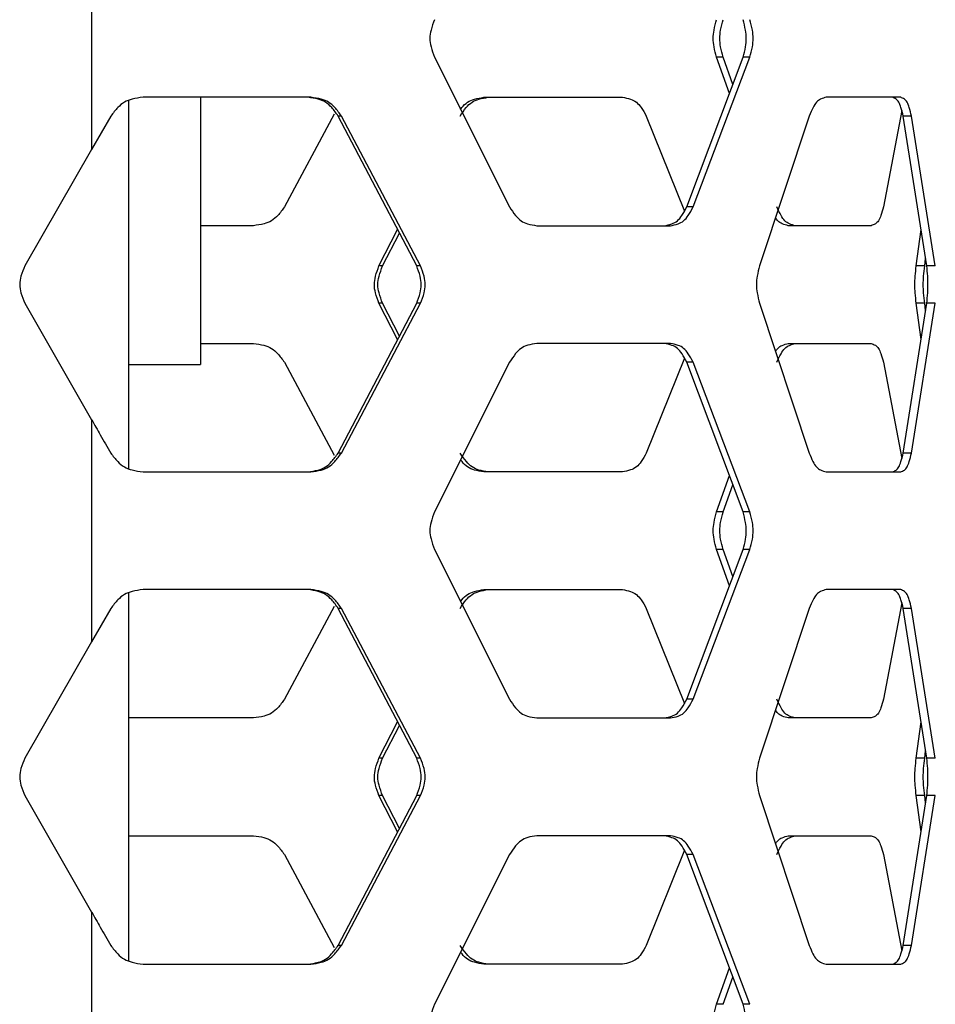
# Model space of a CAD drawing. Units: inches. Extents: x 227 to 353, y 181 to 277.
# Drawn here: x 286 to 289, y 219 to 222 of the extents above; entities that cross this region are included whole.
import ezdxf

# ---------------------------------------------------------------- set-up
doc = ezdxf.new("R2010")
doc.units = ezdxf.units.IN
doc.header["$MEASUREMENT"] = 0

msp = doc.modelspace()

# ---------------------------------------------------------------- linework, layer by layer
at = {"color": 7, "linetype": 'Continuous', "lineweight": 25}
for p, q in [((286.617507, 222.583781), (286.617507, 221.88358)), ((287.698944, 222.174626), (287.935867, 221.702185)), ((288.494846, 221.702185), (288.67253, 222.174626)), ((288.514863, 221.702185), (288.694142, 222.174626)), ((288.629424, 222.060014), (288.58863, 222.174626)), ((288.609489, 222.174626), (288.58863, 222.174626)), ((288.640282, 222.088883), (288.609489, 222.174626)), ((288.694142, 222.174626), (288.67253, 222.174626)), ((286.735028, 220.876975), (286.735028, 222.038)), ((287.309193, 222.047992), (286.779712, 222.047992)), ((286.961405, 222.047992), (286.961405, 221.205704)), ((287.854371, 222.047992), (288.291775, 222.047992)), ((289.169458, 222.047992), (288.934615, 222.047992)), ((289.172993, 222.005858), (289.115388, 221.702185)), ((286.678136, 221.988937), (286.617507, 221.88358)), ((287.382975, 221.994998), (287.22567, 221.702185)), ((287.405326, 221.988937), (287.395178, 221.988937)), ((287.642894, 221.516496), (287.395178, 221.988937)), ((287.655266, 221.516496), (287.405326, 221.988937)), ((288.367128, 221.988937), (288.487339, 221.689115)), ((288.881043, 221.988937), (288.724289, 221.516496)), ((289.203577, 221.988937), (289.177434, 221.988937)), ((289.251861, 221.516496), (289.177434, 221.988937)), ((289.278672, 221.516496), (289.203577, 221.988937)), ((286.617507, 221.88358), (286.40678, 221.516496)), ((288.514863, 221.702185), (288.494846, 221.702185)), ((287.128448, 221.64313), (286.961405, 221.64313)), ((288.021443, 221.64313), (288.44302, 221.64313)), ((289.075994, 221.64313), (288.81489, 221.64313)), ((287.523992, 221.516496), (287.582799, 221.631109)), ((287.535296, 221.516496), (287.588752, 221.619754)), ((289.218651, 221.516496), (289.233805, 221.631109)), ((289.245164, 221.516496), (289.248235, 221.539513)), ((287.535296, 221.516496), (287.523992, 221.516496)), ((287.655266, 221.516496), (287.642894, 221.516496)), ((289.245164, 221.516496), (289.218651, 221.516496)), ((289.278672, 221.516496), (289.251861, 221.516496)), ((286.40678, 221.398385), (286.617507, 221.031301)), ((287.395178, 220.925945), (287.642894, 221.398385)), ((287.405326, 220.925945), (287.655266, 221.398385)), ((287.582799, 221.283772), (287.523992, 221.398385)), ((287.535296, 221.398385), (287.523992, 221.398385)), ((287.588752, 221.295127), (287.535296, 221.398385)), ((287.655266, 221.398385), (287.642894, 221.398385)), ((288.724289, 221.398385), (288.881043, 220.925945)), ((289.177434, 220.925945), (289.251861, 221.398385)), ((289.203577, 220.925945), (289.278672, 221.398385)), ((289.233805, 221.283772), (289.218651, 221.398385)), ((289.245164, 221.398385), (289.218651, 221.398385)), ((289.248235, 221.375369), (289.245164, 221.398385)), ((289.278672, 221.398385), (289.251861, 221.398385)), ((286.961405, 221.271752), (287.128448, 221.271752)), ((288.44302, 221.271752), (288.021443, 221.271752)), ((288.81489, 221.271752), (289.075994, 221.271752)), ((286.735028, 221.205704), (286.961405, 221.205704)), ((287.22567, 221.212697), (287.382975, 220.919884)), ((287.935867, 221.212697), (287.698944, 220.740256)), ((288.487384, 221.225876), (288.367128, 220.925945)), ((288.514863, 221.212697), (288.494846, 221.212697)), ((288.67253, 220.740256), (288.494846, 221.212697)), ((288.694142, 220.740256), (288.514863, 221.212697)), ((289.115388, 221.212697), (289.172967, 220.909165)), ((286.617507, 221.031301), (286.617507, 220.3311)), ((287.405326, 220.925945), (287.395178, 220.925945)), ((289.203577, 220.925945), (289.177434, 220.925945)), ((286.779712, 220.866889), (287.309193, 220.866889)), ((288.291775, 220.866889), (287.854371, 220.866889)), ((288.934615, 220.866889), (289.169458, 220.866889)), ((288.58863, 220.740256), (288.629424, 220.854868)), ((288.609489, 220.740256), (288.640282, 220.825999)), ((288.609489, 220.740256), (288.58863, 220.740256)), ((288.694142, 220.740256), (288.67253, 220.740256)), ((287.698944, 220.622145), (287.935867, 220.149704)), ((288.494846, 220.149704), (288.67253, 220.622145)), ((288.514863, 220.149704), (288.694142, 220.622145)), ((288.629424, 220.507533), (288.58863, 220.622145)), ((288.609489, 220.622145), (288.58863, 220.622145)), ((288.640282, 220.536402), (288.609489, 220.622145)), ((288.694142, 220.622145), (288.67253, 220.622145)), ((286.735028, 219.324495), (286.735028, 220.485519)), ((287.309193, 220.495511), (286.779712, 220.495511)), ((287.854371, 220.495511), (288.291775, 220.495511)), ((289.169458, 220.495511), (288.934615, 220.495511)), ((289.172993, 220.453378), (289.115388, 220.149704)), ((286.678136, 220.436456), (286.617507, 220.3311)), ((287.382975, 220.442517), (287.22567, 220.149704)), ((287.405326, 220.436456), (287.395178, 220.436456)), ((287.642894, 219.964015), (287.395178, 220.436456)), ((287.655266, 219.964015), (287.405326, 220.436456)), ((288.367128, 220.436456), (288.487339, 220.136635)), ((288.881043, 220.436456), (288.724289, 219.964015)), ((289.203577, 220.436456), (289.177434, 220.436456)), ((289.251861, 219.964015), (289.177434, 220.436456)), ((289.278672, 219.964015), (289.203577, 220.436456)), ((286.617507, 220.3311), (286.40678, 219.964016)), ((288.514863, 220.149704), (288.494846, 220.149704)), ((287.128448, 220.090649), (286.735028, 220.090649)), ((288.021443, 220.090649), (288.44302, 220.090649)), ((289.075994, 220.090649), (288.81489, 220.090649)), ((287.523992, 219.964015), (287.582799, 220.078629)), ((287.535296, 219.964015), (287.588752, 220.067274)), ((289.218651, 219.964015), (289.233805, 220.078629)), ((289.245164, 219.964015), (289.248235, 219.987032)), ((287.535296, 219.964015), (287.523992, 219.964015)), ((287.655266, 219.964015), (287.642894, 219.964015)), ((289.245164, 219.964015), (289.218651, 219.964015)), ((289.278672, 219.964015), (289.251861, 219.964015)), ((286.40678, 219.845905), (286.617507, 219.478821)), ((287.395178, 219.373464), (287.642894, 219.845905)), ((287.405326, 219.373464), (287.655266, 219.845905)), ((287.582799, 219.731292), (287.523992, 219.845905)), ((287.535296, 219.845905), (287.523992, 219.845905)), ((287.588752, 219.742647), (287.535296, 219.845905)), ((287.655266, 219.845905), (287.642894, 219.845905)), ((288.724289, 219.845905), (288.881043, 219.373464)), ((289.177434, 219.373464), (289.251861, 219.845905)), ((289.203577, 219.373464), (289.278672, 219.845905)), ((289.233805, 219.731292), (289.218651, 219.845905)), ((289.245164, 219.845905), (289.218651, 219.845905)), ((289.248235, 219.822888), (289.245164, 219.845905)), ((289.278672, 219.845905), (289.251861, 219.845905)), ((286.735028, 219.719271), (287.128448, 219.719271)), ((288.44302, 219.719271), (288.021443, 219.719271)), ((288.81489, 219.719271), (289.075994, 219.719271)), ((287.22567, 219.660216), (287.382975, 219.367403)), ((287.935867, 219.660216), (287.698944, 219.187775)), ((288.487384, 219.673396), (288.367128, 219.373464)), ((288.514863, 219.660216), (288.494846, 219.660216)), ((288.67253, 219.187775), (288.494846, 219.660216)), ((288.694142, 219.187775), (288.514863, 219.660216)), ((289.115388, 219.660216), (289.172967, 219.356684)), ((286.617507, 219.478821), (286.617507, 218.778619)), ((287.405326, 219.373464), (287.395178, 219.373464)), ((289.203577, 219.373464), (289.177434, 219.373464)), ((286.779712, 219.314409), (287.309193, 219.314409)), ((288.291775, 219.314409), (287.854371, 219.314409)), ((288.934615, 219.314409), (289.169458, 219.314409)), ((288.58863, 219.187775), (288.629424, 219.302387)), ((288.609489, 219.187775), (288.640282, 219.273518)), ((288.609489, 219.187775), (288.58863, 219.187775)), ((288.694142, 219.187775), (288.67253, 219.187775))]:
    msp.add_line(p, q, dxfattribs=at)
for points, knots in [([(287.698944, 222.292736), (287.694931, 222.282074), (287.687816, 222.263169), (287.683093, 222.233828), (287.688035, 222.204431), (287.694978, 222.185461), (287.698944, 222.174626)], [0, 0, 0, 0, 0.28204768, 0.50008197, 0.71446067, 1, 1, 1, 1]), ([(288.58863, 222.174626), (288.585695, 222.185291), (288.580488, 222.204208), (288.577026, 222.233533), (288.580648, 222.262916), (288.585729, 222.281898), (288.58863, 222.292736)], [0, 0, 0, 0, 0.2819357, 0.500079, 0.71456163, 1, 1, 1, 1]), ([(288.609489, 222.174626), (288.606528, 222.185288), (288.601277, 222.204192), (288.59778, 222.233534), (288.601439, 222.262931), (288.606563, 222.281901), (288.609489, 222.292736)], [0, 0, 0, 0, 0.28204768, 0.50008197, 0.71446067, 1, 1, 1, 1]), ([(288.67253, 222.174626), (288.675307, 222.185291), (288.680233, 222.204208), (288.683469, 222.233533), (288.680081, 222.262916), (288.675274, 222.281898), (288.67253, 222.292736)], [0, 0, 0, 0, 0.2819357, 0.500079, 0.71456163, 1, 1, 1, 1]), ([(288.694142, 222.174626), (288.696943, 222.185288), (288.701911, 222.204192), (288.705179, 222.233534), (288.701758, 222.262931), (288.696911, 222.281901), (288.694142, 222.292736)], [0, 0, 0, 0, 0.28204768, 0.50008197, 0.71446067, 1, 1, 1, 1]), ([(286.779712, 222.047992), (286.768324, 222.046559), (286.748123, 222.044018), (286.720272, 222.033916), (286.697721, 222.014438), (286.685252, 221.998203), (286.678136, 221.988937)], [0, 0, 0, 0, 0.282466148, 0.50102502, 0.715211968, 1, 1, 1, 1]), ([(287.395178, 221.988937), (287.388722, 221.998155), (287.377272, 222.014504), (287.356141, 222.03375), (287.329835, 222.043687), (287.310779, 222.046427), (287.2999, 222.047992)], [0, 0, 0, 0, 0.28198779, 0.50009691, 0.71458502, 1, 1, 1, 1]), ([(287.405326, 221.988937), (287.398809, 221.998159), (287.387243, 222.014527), (287.365911, 222.033766), (287.339386, 222.043687), (287.320169, 222.046427), (287.309193, 222.047992)], [0, 0, 0, 0, 0.2812165, 0.49913075, 0.71392326, 1, 1, 1, 1]), ([(287.779876, 221.988937), (287.785981, 221.998159), (287.796815, 222.014527), (287.816634, 222.033766), (287.841119, 222.043687), (287.858636, 222.046427), (287.868641, 222.047992)], [0, 0, 0, 0, 0.2812165, 0.499130752, 0.713923264, 1, 1, 1, 1]), ([(287.781477, 222.010049), (287.78279, 222.01195), (287.788929, 222.02084), (287.802935, 222.033622), (287.827038, 222.043731), (287.844437, 222.046443), (287.854371, 222.047992)], [0, 0, 0, 0, 0.0763454, 0.3569221, 0.63284071, 1, 1, 1, 1]), ([(288.291775, 222.047992), (288.300345, 222.046559), (288.315553, 222.044017), (288.336233, 222.0339), (288.35284, 222.014416), (288.361934, 221.998199), (288.367128, 221.988937)], [0, 0, 0, 0, 0.28180561, 0.50006111, 0.71444895, 1, 1, 1, 1]), ([(288.934615, 222.047992), (288.928729, 222.046559), (288.918288, 222.044018), (288.903606, 222.033916), (288.8916, 222.014438), (288.884879, 221.998203), (288.881043, 221.988937)], [0, 0, 0, 0, 0.282466148, 0.50102502, 0.715211968, 1, 1, 1, 1]), ([(289.177434, 221.988937), (289.175228, 221.998155), (289.171315, 222.014504), (289.163935, 222.03375), (289.154592, 222.043687), (289.147607, 222.046427), (289.143619, 222.047992)], [0, 0, 0, 0, 0.28198779, 0.50009691, 0.71458502, 1, 1, 1, 1]), ([(289.203577, 221.988937), (289.20135, 221.998159), (289.197397, 222.014527), (289.189947, 222.033766), (289.180526, 222.043687), (289.173481, 222.046427), (289.169458, 222.047992)], [0, 0, 0, 0, 0.2812165, 0.49913075, 0.71392326, 1, 1, 1, 1]), ([(287.22567, 221.702185), (287.219076, 221.692966), (287.207381, 221.676617), (287.18581, 221.657372), (287.158968, 221.647435), (287.13954, 221.644694), (287.128448, 221.64313)], [0, 0, 0, 0, 0.281987785, 0.500096907, 0.714585022, 1, 1, 1, 1]), ([(287.935867, 221.702185), (287.941759, 221.692963), (287.952217, 221.676595), (287.971334, 221.657356), (287.994939, 221.647434), (288.011808, 221.644694), (288.021443, 221.64313)], [0, 0, 0, 0, 0.2812165, 0.49913075, 0.71392326, 1, 1, 1, 1]), ([(288.423641, 221.64313), (288.431752, 221.644562), (288.446144, 221.647105), (288.465686, 221.657222), (288.481368, 221.676705), (288.489946, 221.692922), (288.494846, 221.702185)], [0, 0, 0, 0, 0.281805608, 0.500061115, 0.714448952, 1, 1, 1, 1]), ([(288.44302, 221.64313), (288.451202, 221.644562), (288.465715, 221.647104), (288.485421, 221.657205), (288.501252, 221.676684), (288.509917, 221.692919), (288.514863, 221.702185)], [0, 0, 0, 0, 0.28246615, 0.50102502, 0.71521197, 1, 1, 1, 1]), ([(288.837779, 221.64313), (288.83132, 221.644562), (288.819863, 221.647104), (288.803796, 221.657205), (288.790674, 221.676684), (288.783341, 221.692919), (288.779155, 221.702185)], [0, 0, 0, 0, 0.28246615, 0.50102502, 0.71521197, 1, 1, 1, 1]), ([(289.115388, 221.702185), (289.1128, 221.692966), (289.108208, 221.676617), (289.099585, 221.657372), (289.088702, 221.647435), (289.080613, 221.644694), (289.075994, 221.64313)], [0, 0, 0, 0, 0.28198779, 0.50009691, 0.71458502, 1, 1, 1, 1]), ([(288.81489, 221.64313), (288.808517, 221.644631), (288.797208, 221.647295), (288.782974, 221.655494), (288.776904, 221.664944), (288.774688, 221.668394)], [0, 0, 0, 0, 0.45052, 0.79944305, 1, 1, 1, 1]), ([(286.40678, 221.516496), (286.402301, 221.505834), (286.394355, 221.486924), (286.389101, 221.457588), (286.394599, 221.428195), (286.402353, 221.40922), (286.40678, 221.398386)], [0, 0, 0, 0, 0.281949589, 0.500080771, 0.714550309, 1, 1, 1, 1]), ([(287.523992, 221.398385), (287.519899, 221.409051), (287.512641, 221.427968), (287.507832, 221.457293), (287.512865, 221.486676), (287.519947, 221.505658), (287.523992, 221.516496)], [0, 0, 0, 0, 0.2819357, 0.500079, 0.71456163, 1, 1, 1, 1]), ([(287.535296, 221.398386), (287.531168, 221.409048), (287.523848, 221.427952), (287.518991, 221.457293), (287.524073, 221.486691), (287.531216, 221.505661), (287.535296, 221.516496)], [0, 0, 0, 0, 0.28204707, 0.50008154, 0.71446043, 1, 1, 1, 1]), ([(287.642894, 221.398385), (287.646898, 221.409051), (287.654, 221.427968), (287.658683, 221.457293), (287.653781, 221.486676), (287.646851, 221.505658), (287.642894, 221.516496)], [0, 0, 0, 0, 0.281935699, 0.500079003, 0.714561632, 1, 1, 1, 1]), ([(287.655266, 221.398385), (287.659305, 221.409048), (287.666467, 221.427952), (287.671197, 221.457293), (287.666247, 221.486691), (287.659258, 221.505661), (287.655266, 221.516496)], [0, 0, 0, 0, 0.28204768, 0.500081969, 0.714460669, 1, 1, 1, 1]), ([(288.724289, 221.516496), (288.721533, 221.505834), (288.716647, 221.486929), (288.713391, 221.457588), (288.716798, 221.428191), (288.721566, 221.409221), (288.724289, 221.398386)], [0, 0, 0, 0, 0.28204768, 0.50008197, 0.71446067, 1, 1, 1, 1]), ([(289.218651, 221.398385), (289.217421, 221.409051), (289.215239, 221.427968), (289.213772, 221.457293), (289.215307, 221.486676), (289.217436, 221.505658), (289.218651, 221.516496)], [0, 0, 0, 0, 0.2819357, 0.500079, 0.71456163, 1, 1, 1, 1]), ([(289.245164, 221.398385), (289.243923, 221.409048), (289.241723, 221.427952), (289.240241, 221.457293), (289.241791, 221.486691), (289.243938, 221.505661), (289.245164, 221.516496)], [0, 0, 0, 0, 0.28204768, 0.50008197, 0.71446067, 1, 1, 1, 1]), ([(289.251861, 221.398385), (289.252892, 221.409051), (289.254721, 221.427968), (289.255905, 221.457293), (289.254665, 221.486676), (289.25288, 221.505658), (289.251861, 221.516496)], [0, 0, 0, 0, 0.2819357, 0.500079, 0.71456163, 1, 1, 1, 1]), ([(287.128448, 221.271752), (287.139418, 221.270319), (287.158884, 221.267777), (287.185561, 221.257659), (287.20707, 221.238176), (287.218908, 221.221959), (287.22567, 221.212697)], [0, 0, 0, 0, 0.28180561, 0.50006111, 0.71444895, 1, 1, 1, 1]), ([(288.021443, 221.271752), (288.011914, 221.270319), (287.995013, 221.267778), (287.971553, 221.257676), (287.952493, 221.238197), (287.941908, 221.221963), (287.935867, 221.212697)], [0, 0, 0, 0, 0.282466148, 0.50102502, 0.715211968, 1, 1, 1, 1]), ([(288.494846, 221.212697), (288.490068, 221.221915), (288.481594, 221.238264), (288.465868, 221.25751), (288.446205, 221.267446), (288.431842, 221.270187), (288.423641, 221.271752)], [0, 0, 0, 0, 0.28198779, 0.50009691, 0.71458502, 1, 1, 1, 1]), ([(288.514863, 221.212697), (288.51004, 221.221919), (288.501479, 221.238287), (288.485605, 221.257526), (288.465778, 221.267447), (288.451293, 221.270187), (288.44302, 221.271752)], [0, 0, 0, 0, 0.28121589, 0.49913033, 0.71392302, 1, 1, 1, 1]), ([(288.774662, 221.246566), (288.776883, 221.249992), (288.782909, 221.259287), (288.797164, 221.26724), (288.808447, 221.270112), (288.81489, 221.271752)], [0, 0, 0, 0, 0.20023693, 0.54338278, 1, 1, 1, 1]), ([(288.779155, 221.212697), (288.783238, 221.221919), (288.790484, 221.238287), (288.803646, 221.257526), (288.819813, 221.267447), (288.831248, 221.270187), (288.837779, 221.271752)], [0, 0, 0, 0, 0.28121589, 0.49913033, 0.71392302, 1, 1, 1, 1]), ([(289.075994, 221.271752), (289.080562, 221.270319), (289.088668, 221.267777), (289.099485, 221.257659), (289.108085, 221.238176), (289.112733, 221.221959), (289.115388, 221.212697)], [0, 0, 0, 0, 0.28180561, 0.50006111, 0.71444895, 1, 1, 1, 1]), ([(286.617507, 221.031301), (286.626662, 221.015407), (286.641353, 220.989901), (286.661558, 220.954782), (286.67261, 220.935557), (286.678136, 220.925945)], [0, 0, 0, 0, 0.45257315, 0.72628557, 1, 1, 1, 1]), ([(286.678136, 220.925945), (286.685076, 220.916723), (286.697395, 220.900354), (286.720012, 220.881115), (286.748035, 220.871194), (286.768197, 220.868454), (286.779712, 220.866889)], [0, 0, 0, 0, 0.2812165, 0.499130752, 0.713923263, 1, 1, 1, 1]), ([(287.2999, 220.866889), (287.31066, 220.868322), (287.329753, 220.870864), (287.355897, 220.880982), (287.376967, 220.900465), (287.388558, 220.916682), (287.395178, 220.925945)], [0, 0, 0, 0, 0.28180561, 0.50006111, 0.71444895, 1, 1, 1, 1]), ([(287.309193, 220.866889), (287.320048, 220.868322), (287.339302, 220.870863), (287.365665, 220.880965), (287.386936, 220.900444), (287.398644, 220.916679), (287.405326, 220.925944)], [0, 0, 0, 0, 0.28246615, 0.50102502, 0.71521197, 1, 1, 1, 1]), ([(287.868641, 220.866889), (287.858746, 220.868322), (287.841196, 220.870863), (287.816861, 220.880965), (287.797101, 220.900444), (287.786135, 220.916679), (287.779877, 220.925944)], [0, 0, 0, 0, 0.28246615, 0.50102502, 0.71521197, 1, 1, 1, 1]), ([(288.367128, 220.925945), (288.362063, 220.916726), (288.35308, 220.900377), (288.336426, 220.881132), (288.315618, 220.871195), (288.30044, 220.868454), (288.291775, 220.866889)], [0, 0, 0, 0, 0.28198779, 0.50009691, 0.71458502, 1, 1, 1, 1]), ([(288.881043, 220.925945), (288.884785, 220.916723), (288.891426, 220.900354), (288.903468, 220.881115), (288.918241, 220.871194), (288.928663, 220.868454), (288.934615, 220.866889)], [0, 0, 0, 0, 0.2812165, 0.49913075, 0.71392326, 1, 1, 1, 1]), ([(289.143619, 220.866889), (289.147563, 220.868322), (289.154562, 220.870864), (289.163848, 220.880982), (289.171209, 220.900465), (289.175171, 220.916682), (289.177434, 220.925945)], [0, 0, 0, 0, 0.28180561, 0.50006111, 0.71444895, 1, 1, 1, 1]), ([(289.169458, 220.866889), (289.173437, 220.868322), (289.180496, 220.870863), (289.18986, 220.880965), (289.197291, 220.900444), (289.201293, 220.916679), (289.203577, 220.925944)], [0, 0, 0, 0, 0.282466149, 0.50102502, 0.715211968, 1, 1, 1, 1]), ([(287.854371, 220.866889), (287.844549, 220.868308), (287.827118, 220.870825), (287.803149, 220.881099), (287.789186, 220.894135), (287.782982, 220.902986), (287.781565, 220.905008)], [0, 0, 0, 0, 0.3622484, 0.64280602, 0.91839191, 1, 1, 1, 1]), ([(287.698944, 220.740256), (287.694931, 220.729593), (287.687816, 220.710689), (287.683093, 220.681348), (287.688035, 220.65195), (287.694978, 220.63298), (287.698944, 220.622145)], [0, 0, 0, 0, 0.28204768, 0.50008197, 0.71446067, 1, 1, 1, 1]), ([(288.58863, 220.622145), (288.585695, 220.63281), (288.580488, 220.651727), (288.577026, 220.681053), (288.580648, 220.710436), (288.585729, 220.729418), (288.58863, 220.740256)], [0, 0, 0, 0, 0.281935699, 0.500079003, 0.714561632, 1, 1, 1, 1]), ([(288.609489, 220.622145), (288.606528, 220.632807), (288.601277, 220.651712), (288.59778, 220.681053), (288.601439, 220.71045), (288.606563, 220.72942), (288.609489, 220.740255)], [0, 0, 0, 0, 0.28204768, 0.50008197, 0.71446067, 1, 1, 1, 1]), ([(288.67253, 220.622145), (288.675307, 220.63281), (288.680233, 220.651727), (288.683469, 220.681053), (288.680081, 220.710436), (288.675274, 220.729418), (288.67253, 220.740256)], [0, 0, 0, 0, 0.2819357, 0.500079, 0.71456163, 1, 1, 1, 1]), ([(288.694142, 220.622145), (288.696943, 220.632807), (288.701911, 220.651712), (288.705179, 220.681053), (288.701758, 220.71045), (288.696911, 220.72942), (288.694142, 220.740255)], [0, 0, 0, 0, 0.28204768, 0.50008197, 0.71446067, 1, 1, 1, 1]), ([(286.779712, 220.495511), (286.768324, 220.494079), (286.748123, 220.491537), (286.720272, 220.481436), (286.697721, 220.461957), (286.685252, 220.445722), (286.678136, 220.436456)], [0, 0, 0, 0, 0.28246615, 0.50102502, 0.71521197, 1, 1, 1, 1]), ([(287.395178, 220.436456), (287.388722, 220.445675), (287.377272, 220.462024), (287.356141, 220.481269), (287.329835, 220.491206), (287.310779, 220.493947), (287.2999, 220.495511)], [0, 0, 0, 0, 0.28198779, 0.50009691, 0.71458502, 1, 1, 1, 1]), ([(287.405326, 220.436456), (287.398809, 220.445678), (287.387243, 220.462046), (287.365911, 220.481285), (287.339386, 220.491207), (287.320169, 220.493947), (287.309193, 220.495511)], [0, 0, 0, 0, 0.2812165, 0.499130752, 0.713923263, 1, 1, 1, 1]), ([(287.779876, 220.436456), (287.785981, 220.445678), (287.796815, 220.462046), (287.816634, 220.481285), (287.841119, 220.491207), (287.858636, 220.493947), (287.868641, 220.495511)], [0, 0, 0, 0, 0.2812165, 0.49913075, 0.71392326, 1, 1, 1, 1]), ([(287.781477, 220.457568), (287.78279, 220.45947), (287.788929, 220.46836), (287.802935, 220.481142), (287.827038, 220.49125), (287.844437, 220.493963), (287.854371, 220.495511)], [0, 0, 0, 0, 0.0763454, 0.3569221, 0.63284071, 1, 1, 1, 1]), ([(288.291775, 220.495511), (288.300345, 220.494079), (288.315553, 220.491536), (288.336233, 220.481419), (288.35284, 220.461936), (288.361934, 220.445719), (288.367128, 220.436456)], [0, 0, 0, 0, 0.28180561, 0.50006111, 0.71444895, 1, 1, 1, 1]), ([(288.934615, 220.495511), (288.928729, 220.494079), (288.918288, 220.491537), (288.903606, 220.481436), (288.8916, 220.461957), (288.884879, 220.445722), (288.881043, 220.436456)], [0, 0, 0, 0, 0.28246615, 0.50102502, 0.71521197, 1, 1, 1, 1]), ([(289.177434, 220.436456), (289.175228, 220.445675), (289.171315, 220.462024), (289.163935, 220.481269), (289.154592, 220.491206), (289.147607, 220.493947), (289.143619, 220.495511)], [0, 0, 0, 0, 0.28198779, 0.50009691, 0.71458502, 1, 1, 1, 1]), ([(289.203577, 220.436456), (289.20135, 220.445678), (289.197397, 220.462046), (289.189947, 220.481285), (289.180526, 220.491207), (289.173481, 220.493947), (289.169458, 220.495511)], [0, 0, 0, 0, 0.2812165, 0.499130752, 0.713923264, 1, 1, 1, 1]), ([(287.22567, 220.149704), (287.219076, 220.140486), (287.207381, 220.124137), (287.18581, 220.104891), (287.158968, 220.094954), (287.13954, 220.092214), (287.128448, 220.090649)], [0, 0, 0, 0, 0.28198779, 0.50009691, 0.71458502, 1, 1, 1, 1]), ([(287.935867, 220.149704), (287.941759, 220.140482), (287.952217, 220.124114), (287.971334, 220.104875), (287.994939, 220.094954), (288.011808, 220.092214), (288.021443, 220.090649)], [0, 0, 0, 0, 0.2812165, 0.499130752, 0.713923263, 1, 1, 1, 1]), ([(288.423641, 220.090649), (288.431752, 220.092082), (288.446144, 220.094624), (288.465686, 220.104741), (288.481368, 220.124225), (288.489946, 220.140442), (288.494846, 220.149704)], [0, 0, 0, 0, 0.281805608, 0.500061115, 0.714448952, 1, 1, 1, 1]), ([(288.44302, 220.090649), (288.451202, 220.092082), (288.465715, 220.094623), (288.485421, 220.104725), (288.501252, 220.124204), (288.509917, 220.140438), (288.514863, 220.149704)], [0, 0, 0, 0, 0.28246615, 0.50102502, 0.71521197, 1, 1, 1, 1]), ([(288.837779, 220.090649), (288.83132, 220.092082), (288.819863, 220.094623), (288.803796, 220.104725), (288.790674, 220.124204), (288.783341, 220.140438), (288.779155, 220.149704)], [0, 0, 0, 0, 0.28246615, 0.50102502, 0.71521197, 1, 1, 1, 1]), ([(289.115388, 220.149704), (289.1128, 220.140486), (289.108208, 220.124137), (289.099585, 220.104891), (289.088702, 220.094954), (289.080613, 220.092214), (289.075994, 220.090649)], [0, 0, 0, 0, 0.28198779, 0.50009691, 0.71458502, 1, 1, 1, 1]), ([(288.81489, 220.090649), (288.808517, 220.092151), (288.797208, 220.094815), (288.782974, 220.103013), (288.776904, 220.112464), (288.774688, 220.115913)], [0, 0, 0, 0, 0.450520005, 0.799443053, 1, 1, 1, 1]), ([(286.40678, 219.964015), (286.402301, 219.953354), (286.394355, 219.934444), (286.389101, 219.905108), (286.394599, 219.875715), (286.402353, 219.85674), (286.40678, 219.845905)], [0, 0, 0, 0, 0.28194959, 0.50008077, 0.71455031, 1, 1, 1, 1]), ([(287.523992, 219.845905), (287.519899, 219.85657), (287.512641, 219.875487), (287.507832, 219.904813), (287.512865, 219.934196), (287.519947, 219.953177), (287.523992, 219.964015)], [0, 0, 0, 0, 0.281935699, 0.500079003, 0.714561632, 1, 1, 1, 1]), ([(287.535296, 219.845905), (287.531168, 219.856567), (287.523848, 219.875472), (287.518991, 219.904813), (287.524073, 219.93421), (287.531216, 219.95318), (287.535296, 219.964015)], [0, 0, 0, 0, 0.28204707, 0.50008154, 0.71446043, 1, 1, 1, 1]), ([(287.642894, 219.845905), (287.646898, 219.85657), (287.654, 219.875487), (287.658683, 219.904813), (287.653781, 219.934196), (287.646851, 219.953177), (287.642894, 219.964015)], [0, 0, 0, 0, 0.2819357, 0.500079, 0.71456163, 1, 1, 1, 1]), ([(287.655266, 219.845905), (287.659305, 219.856567), (287.666467, 219.875472), (287.671197, 219.904813), (287.666247, 219.93421), (287.659258, 219.95318), (287.655266, 219.964015)], [0, 0, 0, 0, 0.28204768, 0.50008197, 0.71446067, 1, 1, 1, 1]), ([(288.724289, 219.964015), (288.721533, 219.953353), (288.716647, 219.934449), (288.713391, 219.905107), (288.716798, 219.87571), (288.721566, 219.85674), (288.724289, 219.845905)], [0, 0, 0, 0, 0.28204768, 0.50008197, 0.71446067, 1, 1, 1, 1]), ([(289.218651, 219.845905), (289.217421, 219.85657), (289.215239, 219.875487), (289.213772, 219.904813), (289.215307, 219.934196), (289.217436, 219.953177), (289.218651, 219.964015)], [0, 0, 0, 0, 0.2819357, 0.500079, 0.71456163, 1, 1, 1, 1]), ([(289.245164, 219.845905), (289.243923, 219.856567), (289.241723, 219.875472), (289.240241, 219.904813), (289.241791, 219.93421), (289.243938, 219.95318), (289.245164, 219.964015)], [0, 0, 0, 0, 0.28204768, 0.50008197, 0.71446067, 1, 1, 1, 1]), ([(289.251861, 219.845905), (289.252892, 219.85657), (289.254721, 219.875487), (289.255905, 219.904813), (289.254665, 219.934196), (289.25288, 219.953177), (289.251861, 219.964015)], [0, 0, 0, 0, 0.2819357, 0.500079, 0.71456163, 1, 1, 1, 1]), ([(287.128448, 219.719271), (287.139418, 219.717839), (287.158884, 219.715296), (287.185561, 219.705179), (287.20707, 219.685696), (287.218908, 219.669479), (287.22567, 219.660216)], [0, 0, 0, 0, 0.28180561, 0.50006111, 0.71444895, 1, 1, 1, 1]), ([(288.021443, 219.719271), (288.011914, 219.717839), (287.995013, 219.715297), (287.971553, 219.705196), (287.952493, 219.685717), (287.941908, 219.669482), (287.935867, 219.660216)], [0, 0, 0, 0, 0.28246615, 0.50102502, 0.71521197, 1, 1, 1, 1]), ([(288.494846, 219.660216), (288.490068, 219.669435), (288.481594, 219.685783), (288.465868, 219.705029), (288.446205, 219.714966), (288.431842, 219.717707), (288.423641, 219.719271)], [0, 0, 0, 0, 0.28198779, 0.50009691, 0.71458502, 1, 1, 1, 1]), ([(288.514863, 219.660216), (288.51004, 219.669438), (288.501479, 219.685806), (288.485605, 219.705045), (288.465778, 219.714967), (288.451293, 219.717707), (288.44302, 219.719271)], [0, 0, 0, 0, 0.28121589, 0.49913033, 0.71392302, 1, 1, 1, 1]), ([(288.774662, 219.694086), (288.776883, 219.697511), (288.782909, 219.706807), (288.797164, 219.71476), (288.808447, 219.717632), (288.81489, 219.719271)], [0, 0, 0, 0, 0.20023693, 0.54338278, 1, 1, 1, 1]), ([(288.779155, 219.660216), (288.783238, 219.669438), (288.790484, 219.685806), (288.803646, 219.705045), (288.819813, 219.714967), (288.831248, 219.717707), (288.837779, 219.719271)], [0, 0, 0, 0, 0.28121589, 0.49913033, 0.71392302, 1, 1, 1, 1]), ([(289.075994, 219.719271), (289.080562, 219.717839), (289.088668, 219.715296), (289.099485, 219.705179), (289.108085, 219.685696), (289.112733, 219.669479), (289.115388, 219.660216)], [0, 0, 0, 0, 0.28180561, 0.50006111, 0.71444895, 1, 1, 1, 1]), ([(286.617507, 219.478821), (286.626662, 219.462927), (286.641353, 219.437421), (286.661558, 219.402302), (286.67261, 219.383077), (286.678136, 219.373464)], [0, 0, 0, 0, 0.452573146, 0.726285569, 1, 1, 1, 1]), ([(286.678136, 219.373464), (286.685076, 219.364242), (286.697395, 219.347874), (286.720012, 219.328635), (286.748035, 219.318713), (286.768197, 219.315974), (286.779712, 219.314409)], [0, 0, 0, 0, 0.2812165, 0.49913075, 0.71392326, 1, 1, 1, 1]), ([(287.2999, 219.314409), (287.31066, 219.315842), (287.329753, 219.318384), (287.355897, 219.328501), (287.376967, 219.347985), (287.388558, 219.364202), (287.395178, 219.373464)], [0, 0, 0, 0, 0.28180561, 0.50006111, 0.71444895, 1, 1, 1, 1]), ([(287.309193, 219.314409), (287.320048, 219.315842), (287.339302, 219.318383), (287.365665, 219.328485), (287.386936, 219.347963), (287.398644, 219.364198), (287.405326, 219.373464)], [0, 0, 0, 0, 0.28246615, 0.50102502, 0.71521197, 1, 1, 1, 1]), ([(287.868641, 219.314409), (287.858746, 219.315842), (287.841196, 219.318383), (287.816861, 219.328485), (287.797101, 219.347963), (287.786135, 219.364198), (287.779877, 219.373464)], [0, 0, 0, 0, 0.28246615, 0.50102502, 0.71521197, 1, 1, 1, 1]), ([(288.367128, 219.373464), (288.362063, 219.364246), (288.35308, 219.347897), (288.336426, 219.328651), (288.315618, 219.318714), (288.30044, 219.315974), (288.291775, 219.314409)], [0, 0, 0, 0, 0.28198779, 0.50009691, 0.71458502, 1, 1, 1, 1]), ([(288.881043, 219.373464), (288.884785, 219.364242), (288.891426, 219.347874), (288.903468, 219.328635), (288.918241, 219.318713), (288.928663, 219.315974), (288.934615, 219.314409)], [0, 0, 0, 0, 0.2812165, 0.499130752, 0.713923264, 1, 1, 1, 1]), ([(289.143619, 219.314409), (289.147563, 219.315842), (289.154562, 219.318384), (289.163848, 219.328501), (289.171209, 219.347985), (289.175171, 219.364202), (289.177434, 219.373464)], [0, 0, 0, 0, 0.28180561, 0.50006111, 0.71444895, 1, 1, 1, 1]), ([(289.169458, 219.314409), (289.173437, 219.315842), (289.180496, 219.318383), (289.18986, 219.328485), (289.197291, 219.347963), (289.201293, 219.364198), (289.203577, 219.373464)], [0, 0, 0, 0, 0.282466149, 0.50102502, 0.715211968, 1, 1, 1, 1]), ([(287.854371, 219.314409), (287.844549, 219.315828), (287.827118, 219.318344), (287.803149, 219.328618), (287.789186, 219.341655), (287.782982, 219.350506), (287.781565, 219.352528)], [0, 0, 0, 0, 0.3622484, 0.64280602, 0.91839191, 1, 1, 1, 1]), ([(287.698944, 219.187775), (287.694931, 219.177113), (287.687816, 219.158209), (287.683093, 219.128867), (287.688035, 219.09947), (287.694978, 219.0805), (287.698944, 219.069665)], [0, 0, 0, 0, 0.28204768, 0.50008197, 0.71446067, 1, 1, 1, 1]), ([(288.58863, 219.069665), (288.585695, 219.08033), (288.580488, 219.099247), (288.577026, 219.128573), (288.580648, 219.157956), (288.585729, 219.176937), (288.58863, 219.187775)], [0, 0, 0, 0, 0.281935699, 0.500079003, 0.714561632, 1, 1, 1, 1]), ([(288.67253, 219.069665), (288.675307, 219.08033), (288.680233, 219.099247), (288.683469, 219.128573), (288.680081, 219.157956), (288.675274, 219.176937), (288.67253, 219.187775)], [0, 0, 0, 0, 0.2819357, 0.500079, 0.71456163, 1, 1, 1, 1])]:
    msp.add_open_spline(points, degree=3, knots=knots, dxfattribs=at)

doc.saveas('drawing.dxf')
